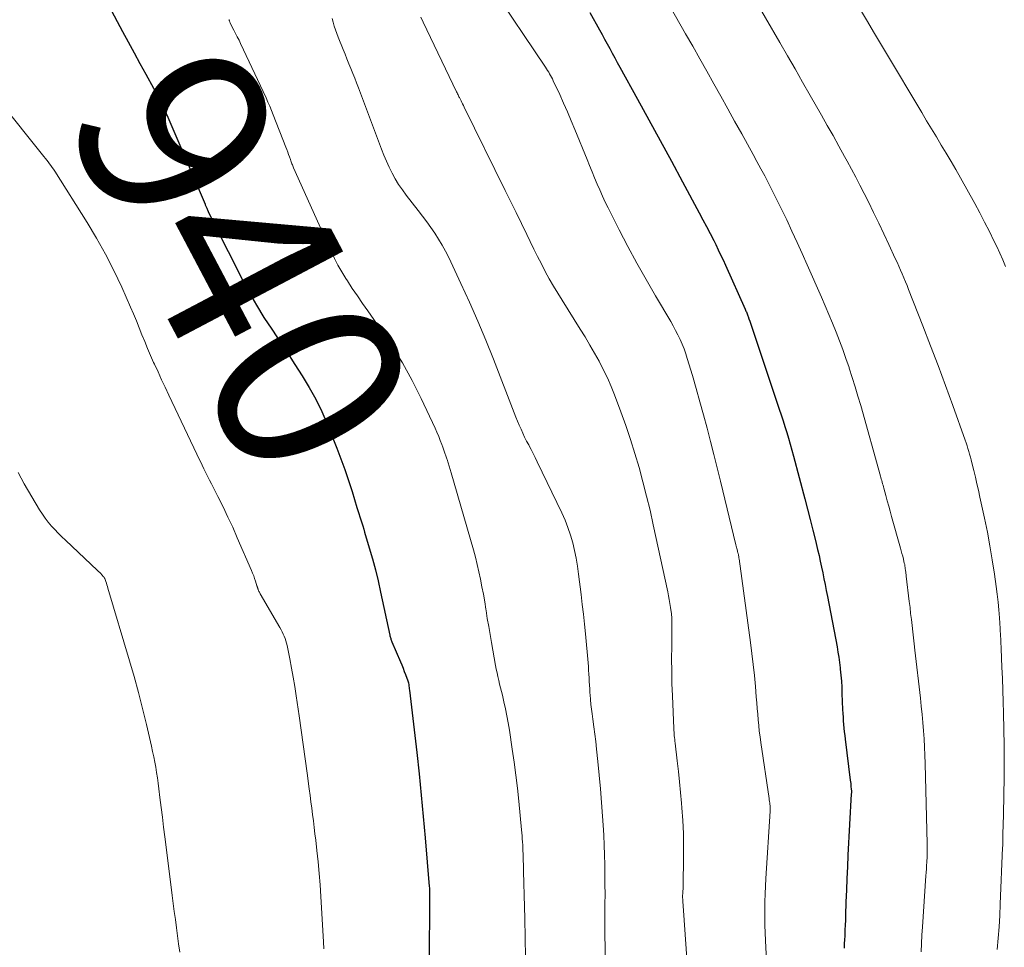
# Model space of a CAD drawing. Units: feet. Extents: x 1935000 to 1940000, y 519995 to 525000.
# Drawn here: x 1936616 to 1936722, y 521624 to 521723 of the extents above; entities that cross this region are included whole.
import ezdxf
from ezdxf.enums import TextEntityAlignment as Align

# ---------------------------------------------------------------- set-up
doc = ezdxf.new("R2010")
doc.units = ezdxf.units.FT
doc.header["$LTSCALE"] = 100
doc.header["$MEASUREMENT"] = 0
for name, color, linetype, lineweight in [('CONTOUR INDEX', 32, 'Continuous', 25), ('CONTOUR INDEX LABEL', 7, 'Continuous', 15), ('CONTOUR INTERMEDIATE', 40, 'Continuous', 15)]:
    doc.layers.add(name, color=color, linetype=linetype, lineweight=lineweight)
doc.styles.add('slant', font='romans.shx', dxfattribs={"oblique": 14.999978})

msp = doc.modelspace()

# ---------------------------------------------------------------- linework, layer by layer
at = {"layer": 'CONTOUR INDEX', "flags": 128}
for points, elevation in [([(1936624.1, 521728.05), (1936627.33, 521721.99), (1936627.95, 521720.85), (1936628.57, 521719.7), (1936629.19, 521718.56), (1936629.82, 521717.42), (1936630.66, 521715.9), (1936630.87, 521715.52), (1936631.07, 521715.13), (1936631.27, 521714.75), (1936631.46, 521714.37), (1936631.65, 521713.98), (1936631.83, 521713.59), (1936632.01, 521713.19), (1936632.18, 521712.8), (1936636.16, 521703.49), (1936636.19, 521703.42), (1936636.23, 521703.34), (1936636.26, 521703.27), (1936636.29, 521703.19), (1936636.32, 521703.11), (1936636.36, 521703.04), (1936636.39, 521702.96), (1936636.42, 521702.89), (1936636.58, 521702.53), (1936636.7, 521702.28), (1936636.81, 521702.03), (1936636.93, 521701.78), (1936637.06, 521701.53), (1936640.21, 521695.31), (1936640.93, 521693.97), (1936641.67, 521692.65), (1936642.47, 521691.36), (1936643.3, 521690.08), (1936643.37, 521689.98), (1936644.18, 521688.77), (1936644.99, 521687.55), (1936645.78, 521686.33), (1936646.57, 521685.11), (1936647.32, 521683.86), (1936648.02, 521682.59), (1936648.65, 521681.28), (1936649.23, 521679.95), (1936650.26, 521677.37), (1936650.71, 521676.22), (1936651.14, 521675.06), (1936651.53, 521673.89), (1936651.91, 521672.71), (1936652.43, 521671.01), (1936652.53, 521670.68), (1936652.64, 521670.35), (1936652.74, 521670.02), (1936652.85, 521669.69), (1936652.95, 521669.36), (1936653.05, 521669.03), (1936653.15, 521668.69), (1936653.25, 521668.36), (1936653.75, 521666.68), (1936654.08, 521665.51), (1936654.4, 521664.32), (1936654.69, 521663.14), (1936654.96, 521661.94), (1936655.94, 521657.34), (1936655.96, 521657.25), (1936655.98, 521657.16), (1936656.01, 521657.07), (1936656.04, 521656.98), (1936656.07, 521656.89), (1936656.1, 521656.8), (1936656.13, 521656.72), (1936656.17, 521656.63), (1936657.08, 521654.48), (1936657.22, 521654.14), (1936657.36, 521653.8), (1936657.49, 521653.45), (1936657.63, 521653.11), (1936657.88, 521652.45), (1936657.88, 521652.43), (1936657.89, 521652.41), (1936657.89, 521652.4), (1936657.9, 521652.38), (1936657.92, 521652.31), (1936657.92, 521652.29), (1936657.93, 521652.27), (1936657.93, 521652.25), (1936657.93, 521652.23), (1936657.97, 521652), (1936657.99, 521651.86), (1936658.01, 521651.72), (1936658.03, 521651.58), (1936658.04, 521651.45), (1936658.82, 521644.75), (1936659.07, 521642.47), (1936659.31, 521640.19), (1936659.52, 521637.91), (1936659.73, 521635.63), (1936660.17, 521630.43), (1936660.18, 521630.27), (1936660.19, 521630.11), (1936660.2, 521629.95), (1936660.2, 521629.79), (1936660.21, 521629.63), (1936660.21, 521629.47), (1936660.21, 521629.32), (1936660.21, 521629.16), (1936660.15, 521622.3)], 940), ([(1936677.36, 521723.99), (1936678.39, 521722.14), (1936678.66, 521721.65), (1936678.94, 521721.15), (1936679.21, 521720.65), (1936679.48, 521720.15), (1936679.75, 521719.65), (1936680.03, 521719.15), (1936680.3, 521718.65), (1936680.57, 521718.15), (1936682.46, 521714.73), (1936683.67, 521712.51), (1936684.88, 521710.3), (1936686.09, 521708.08), (1936687.29, 521705.86), (1936689.07, 521702.57), (1936689.47, 521701.82), (1936689.86, 521701.08), (1936690.24, 521700.33), (1936690.62, 521699.58), (1936690.83, 521699.16), (1936691.1, 521698.61), (1936691.36, 521698.06), (1936691.62, 521697.51), (1936691.87, 521696.96), (1936693.99, 521692.23), (1936694.03, 521692.13), (1936694.07, 521692.03), (1936694.11, 521691.94), (1936694.15, 521691.84), (1936694.2, 521691.74), (1936694.23, 521691.64), (1936694.27, 521691.54), (1936694.3, 521691.45), (1936694.39, 521691.2), (1936694.47, 521690.97), (1936694.55, 521690.75), (1936694.63, 521690.53), (1936694.7, 521690.31), (1936697.63, 521681.54), (1936697.84, 521680.92), (1936698.04, 521680.29), (1936698.24, 521679.67), (1936698.43, 521679.04), (1936698.61, 521678.41), (1936698.8, 521677.78), (1936698.97, 521677.14), (1936699.15, 521676.51), (1936700.38, 521671.92), (1936700.67, 521670.81), (1936700.96, 521669.7), (1936701.24, 521668.59), (1936701.51, 521667.48), (1936701.74, 521666.5), (1936701.89, 521665.87), (1936702.03, 521665.25), (1936702.17, 521664.62), (1936702.3, 521664), (1936702.42, 521663.37), (1936702.55, 521662.74), (1936702.67, 521662.11), (1936702.79, 521661.48), (1936703.82, 521656.08), (1936703.92, 521655.52), (1936704.01, 521654.97), (1936704.08, 521654.41), (1936704.15, 521653.85), (1936704.17, 521653.68), (1936704.23, 521653.04), (1936704.28, 521652.4), (1936704.32, 521651.75), (1936704.35, 521651.1), (1936704.42, 521649.36), (1936704.43, 521648.96), (1936704.46, 521648.56), (1936704.48, 521648.17), (1936704.52, 521647.77), (1936704.55, 521647.37), (1936704.59, 521646.98), (1936704.64, 521646.58), (1936704.68, 521646.19), (1936705.24, 521641.8), (1936705.26, 521641.63), (1936705.28, 521641.45), (1936705.3, 521641.28), (1936705.31, 521641.1), (1936705.34, 521640.89), (1936705.34, 521640.82), (1936705.35, 521640.75), (1936705.35, 521640.68), (1936705.35, 521640.61), (1936705.35, 521640.54), (1936705.35, 521640.47), (1936705.35, 521640.4), (1936705.34, 521640.33), (1936704.99, 521633.79), (1936704.93, 521632.54), (1936704.87, 521631.29), (1936704.82, 521630.04), (1936704.77, 521628.79), (1936704.72, 521627.33), (1936704.71, 521626.81), (1936704.69, 521626.29), (1936704.66, 521625.77), (1936704.64, 521625.25), (1936704.61, 521624.6), (1936704.6, 521624.41), (1936704.59, 521624.22), (1936704.58, 521624.02), (1936704.57, 521623.83)], 920)]:
    msp.add_lwpolyline(points, dxfattribs=dict(at, elevation=elevation))
at = {"layer": 'CONTOUR INTERMEDIATE', "flags": 128}
for points, elevation in [([(1936666.79, 521726.81), (1936672.61, 521718.14), (1936672.73, 521717.97), (1936672.84, 521717.79), (1936672.95, 521717.62), (1936673.05, 521717.44), (1936673.15, 521717.26), (1936673.25, 521717.08), (1936673.35, 521716.89), (1936673.44, 521716.7), (1936674.13, 521715.22), (1936674.55, 521714.29), (1936674.97, 521713.36), (1936675.37, 521712.42), (1936675.76, 521711.47), (1936677.06, 521708.26), (1936677.32, 521707.61), (1936677.59, 521706.95), (1936677.86, 521706.3), (1936678.14, 521705.64), (1936678.42, 521705), (1936678.71, 521704.35), (1936679.01, 521703.71), (1936679.33, 521703.08), (1936680.51, 521700.73), (1936681.44, 521698.94), (1936682.4, 521697.16), (1936683.39, 521695.4), (1936684.4, 521693.65), (1936686.01, 521690.93), (1936686.28, 521690.45), (1936686.54, 521689.97), (1936686.78, 521689.48), (1936687.02, 521688.99), (1936687.24, 521688.48), (1936687.44, 521687.98), (1936687.62, 521687.46), (1936687.79, 521686.94), (1936688.33, 521685.13), (1936688.74, 521683.73), (1936689.14, 521682.32), (1936689.53, 521680.91), (1936689.9, 521679.5), (1936690.27, 521678.08), (1936690.63, 521676.66), (1936690.98, 521675.24), (1936691.33, 521673.82), (1936692.99, 521667), (1936693.02, 521666.87), (1936693.05, 521666.74), (1936693.08, 521666.62), (1936693.12, 521666.49), (1936693.15, 521666.33), (1936693.17, 521666.28), (1936693.18, 521666.24), (1936693.19, 521666.19), (1936693.21, 521666.14), (1936693.23, 521666.07), (1936693.26, 521665.93), (1936693.27, 521665.87), (1936693.29, 521665.75), (1936693.3, 521665.69), (1936693.31, 521665.63), (1936693.32, 521665.57), (1936693.33, 521665.51), (1936694.55, 521656.54), (1936694.7, 521655.37), (1936694.84, 521654.2), (1936694.97, 521653.02), (1936695.08, 521651.84), (1936695.17, 521650.71), (1936695.23, 521650.1), (1936695.28, 521649.48), (1936695.33, 521648.87), (1936695.38, 521648.26), (1936695.44, 521647.65), (1936695.5, 521647.04), (1936695.58, 521646.44), (1936695.66, 521645.83), (1936696.54, 521639.84), (1936696.57, 521639.69), (1936696.59, 521639.53), (1936696.61, 521639.38), (1936696.63, 521639.22), (1936696.65, 521639.04), (1936696.66, 521638.97), (1936696.67, 521638.91), (1936696.67, 521638.84), (1936696.67, 521638.77), (1936696.67, 521638.7), (1936696.67, 521638.63), (1936696.67, 521638.57), (1936696.66, 521638.5), (1936696.2, 521631.28), (1936696.16, 521630.45), (1936696.12, 521629.62), (1936696.1, 521628.79), (1936696.09, 521627.95), (1936696.09, 521627.12), (1936696.1, 521626.29), (1936696.13, 521625.45), (1936696.16, 521624.62), (1936696.35, 521621.04)], 924), ([(1936694.61, 521726.12), (1936697.69, 521720.79), (1936698.51, 521719.37), (1936699.32, 521717.96), (1936700.13, 521716.55), (1936700.94, 521715.13), (1936702.15, 521713.02), (1936702.77, 521711.92), (1936703.39, 521710.82), (1936704.01, 521709.71), (1936704.62, 521708.6), (1936704.89, 521708.1), (1936705.36, 521707.24), (1936705.82, 521706.38), (1936706.27, 521705.51), (1936706.71, 521704.64), (1936707.17, 521703.73), (1936707.73, 521702.59), (1936708.29, 521701.45), (1936708.83, 521700.31), (1936709.37, 521699.15), (1936710.05, 521697.67), (1936710.24, 521697.26), (1936710.43, 521696.84), (1936710.61, 521696.43), (1936710.79, 521696.01), (1936710.97, 521695.59), (1936711.14, 521695.18), (1936711.31, 521694.76), (1936711.48, 521694.33), (1936713.02, 521690.45), (1936713.84, 521688.33), (1936714.65, 521686.2), (1936715.44, 521684.06), (1936716.22, 521681.92), (1936717.53, 521678.22), (1936717.63, 521677.92), (1936717.74, 521677.62), (1936717.83, 521677.32), (1936717.93, 521677.01), (1936718.01, 521676.71), (1936718.1, 521676.4), (1936718.18, 521676.09), (1936718.26, 521675.78), (1936718.46, 521674.98), (1936718.64, 521674.26), (1936718.8, 521673.55), (1936718.97, 521672.84), (1936719.12, 521672.12), (1936719.61, 521669.86), (1936719.91, 521668.37), (1936720.19, 521666.88), (1936720.44, 521665.38), (1936720.67, 521663.88), (1936720.86, 521662.55), (1936720.97, 521661.71), (1936721.07, 521660.87), (1936721.14, 521660.03), (1936721.21, 521659.18), (1936721.28, 521658.04), (1936721.29, 521657.76), (1936721.31, 521657.49), (1936721.32, 521657.21), (1936721.34, 521656.94), (1936721.35, 521656.67), (1936721.37, 521656.39), (1936721.38, 521656.12), (1936721.39, 521655.85), (1936721.47, 521653.92), (1936721.52, 521652.69), (1936721.56, 521651.45), (1936721.6, 521650.21), (1936721.63, 521648.98), (1936721.7, 521645.52), (1936721.71, 521645.07), (1936721.71, 521644.62), (1936721.72, 521644.17), (1936721.72, 521643.71), (1936721.72, 521643.26), (1936721.71, 521642.81), (1936721.71, 521642.36), (1936721.7, 521641.91), (1936721.68, 521640.38), (1936721.66, 521639.58), (1936721.65, 521638.78), (1936721.63, 521637.98), (1936721.61, 521637.18), (1936721.58, 521635.9), (1936721.57, 521635.74), (1936721.57, 521635.58), (1936721.56, 521635.42), (1936721.56, 521635.25), (1936721.56, 521635.09), (1936721.55, 521634.93), (1936721.55, 521634.77), (1936721.54, 521634.61), (1936721.29, 521628.54), (1936721.23, 521627.32), (1936721.16, 521626.11), (1936721.07, 521624.89), (1936720.97, 521623.68)], 912), ([(1936685.3, 521725.79), (1936687.61, 521721.73), (1936688.37, 521720.39), (1936689.12, 521719.06), (1936689.87, 521717.72), (1936690.63, 521716.38), (1936691.37, 521715.04), (1936692.12, 521713.7), (1936692.86, 521712.36), (1936693.61, 521711.02), (1936694.83, 521708.81), (1936695.25, 521708.04), (1936695.67, 521707.28), (1936696.08, 521706.5), (1936696.49, 521705.73), (1936696.89, 521704.95), (1936697.28, 521704.17), (1936697.67, 521703.39), (1936698.05, 521702.6), (1936698.43, 521701.79), (1936698.99, 521700.59), (1936699.54, 521699.39), (1936700.09, 521698.19), (1936700.63, 521696.98), (1936702.15, 521693.52), (1936702.56, 521692.59), (1936702.95, 521691.66), (1936703.34, 521690.73), (1936703.71, 521689.79), (1936704.08, 521688.85), (1936704.43, 521687.91), (1936704.77, 521686.96), (1936705.1, 521686), (1936705.12, 521685.93), (1936705.45, 521684.93), (1936705.76, 521683.93), (1936706.06, 521682.93), (1936706.35, 521681.92), (1936708.47, 521674.37), (1936708.52, 521674.21), (1936708.56, 521674.04), (1936708.61, 521673.88), (1936708.65, 521673.71), (1936708.7, 521673.55), (1936708.74, 521673.39), (1936708.78, 521673.22), (1936708.83, 521673.06), (1936709.04, 521672.27), (1936709.19, 521671.72), (1936709.35, 521671.16), (1936709.5, 521670.61), (1936709.66, 521670.05), (1936710.61, 521666.66), (1936710.69, 521666.37), (1936710.77, 521666.07), (1936710.85, 521665.78), (1936710.92, 521665.48), (1936710.98, 521665.22), (1936711.02, 521665.05), (1936711.06, 521664.89), (1936711.09, 521664.72), (1936711.11, 521664.56), (1936711.13, 521664.41), (1936711.15, 521664.32), (1936711.16, 521664.22), (1936711.17, 521664.12), (1936711.18, 521664.03), (1936711.2, 521663.93), (1936711.21, 521663.83), (1936711.22, 521663.74), (1936711.23, 521663.64), (1936711.55, 521660.95), (1936711.63, 521660.3), (1936711.7, 521659.65), (1936711.78, 521659), (1936711.85, 521658.35), (1936711.92, 521657.7), (1936711.99, 521657.04), (1936712.07, 521656.39), (1936712.14, 521655.74), (1936712.75, 521650.6), (1936712.84, 521649.72), (1936712.93, 521648.85), (1936713.01, 521647.98), (1936713.08, 521647.1), (1936713.14, 521646.23), (1936713.2, 521645.35), (1936713.23, 521644.48), (1936713.26, 521643.6), (1936713.45, 521634.98), (1936713.45, 521634.84), (1936713.46, 521634.7), (1936713.46, 521634.56), (1936713.46, 521634.42), (1936713.46, 521634.31), (1936713.46, 521634.22), (1936713.46, 521634.14), (1936713.46, 521634.05), (1936713.46, 521633.96), (1936713.46, 521633.88), (1936713.46, 521633.79), (1936713.45, 521633.7), (1936713.45, 521633.62), (1936713.42, 521633.04), (1936713.4, 521632.67), (1936713.38, 521632.3), (1936713.36, 521631.93), (1936713.33, 521631.55), (1936712.96, 521626.11), (1936712.9, 521625.21), (1936712.85, 521624.31), (1936712.81, 521623.41)], 916), ([(1936706.45, 521724.13), (1936707.08, 521723.04), (1936707.71, 521721.95), (1936708.35, 521720.87), (1936709, 521719.78), (1936712.88, 521713.29), (1936713.41, 521712.42), (1936713.93, 521711.55), (1936714.46, 521710.68), (1936714.98, 521709.81), (1936715.5, 521708.94), (1936716.02, 521708.06), (1936716.52, 521707.18), (1936717.02, 521706.3), (1936718.56, 521703.55), (1936719.09, 521702.56), (1936719.62, 521701.57), (1936720.13, 521700.57), (1936720.62, 521699.56), (1936720.92, 521698.95), (1936721.25, 521698.24), (1936721.57, 521697.52), (1936721.87, 521696.8)], 908), ([(1936638.73, 521723.27), (1936638.74, 521723.21), (1936638.75, 521723.16), (1936638.77, 521723.11), (1936638.79, 521723.07), (1936638.81, 521723), (1936638.87, 521722.88), (1936639.26, 521722.13), (1936639.44, 521721.77), (1936639.62, 521721.4), (1936639.8, 521721.03), (1936639.97, 521720.67), (1936642.69, 521714.86), (1936642.9, 521714.42), (1936643.09, 521713.97), (1936643.28, 521713.51), (1936643.46, 521713.06), (1936644.81, 521709.58), (1936644.91, 521709.32), (1936645.01, 521709.06), (1936645.11, 521708.8), (1936645.2, 521708.54), (1936645.3, 521708.25), (1936645.34, 521708.14), (1936645.39, 521708.03), (1936645.43, 521707.92), (1936645.47, 521707.81), (1936645.51, 521707.69), (1936645.56, 521707.58), (1936645.61, 521707.47), (1936645.65, 521707.36), (1936649.66, 521698.42), (1936650.02, 521697.67), (1936650.39, 521696.94), (1936650.81, 521696.22), (1936651.24, 521695.52), (1936651.4, 521695.27), (1936651.93, 521694.46), (1936652.48, 521693.65), (1936653.03, 521692.85), (1936653.59, 521692.05), (1936654.96, 521690.11), (1936656.16, 521688.32), (1936657.3, 521686.49), (1936658.33, 521684.6), (1936659.3, 521682.67), (1936660.79, 521679.49), (1936660.99, 521679.06), (1936661.18, 521678.62), (1936661.35, 521678.18), (1936661.52, 521677.73), (1936661.62, 521677.45), (1936661.73, 521677.14), (1936661.84, 521676.83), (1936661.95, 521676.52), (1936662.05, 521676.21), (1936662.08, 521676.13), (1936662.19, 521675.78), (1936662.31, 521675.43), (1936662.41, 521675.07), (1936662.52, 521674.72), (1936664.89, 521666.48), (1936665.1, 521665.7), (1936665.3, 521664.91), (1936665.49, 521664.11), (1936665.66, 521663.32), (1936665.81, 521662.52), (1936665.96, 521661.71), (1936666.1, 521660.91), (1936666.23, 521660.11), (1936666.25, 521659.98), (1936666.38, 521659.12), (1936666.53, 521658.25), (1936666.67, 521657.39), (1936666.83, 521656.53), (1936667.26, 521654.1), (1936667.34, 521653.7), (1936667.42, 521653.3), (1936667.51, 521652.9), (1936667.6, 521652.49), (1936667.7, 521652.09), (1936667.8, 521651.69), (1936667.89, 521651.29), (1936667.99, 521650.89), (1936668.15, 521650.19), (1936668.32, 521649.44), (1936668.48, 521648.69), (1936668.61, 521647.93), (1936668.74, 521647.17), (1936669.05, 521645.13), (1936669.25, 521643.74), (1936669.43, 521642.35), (1936669.6, 521640.96), (1936669.75, 521639.57), (1936670.05, 521636.47), (1936670.08, 521636.15), (1936670.11, 521635.83), (1936670.13, 521635.51), (1936670.15, 521635.19), (1936670.17, 521634.86), (1936670.18, 521634.54), (1936670.2, 521634.22), (1936670.21, 521633.9), (1936670.26, 521632.02), (1936670.3, 521630.76), (1936670.33, 521629.5), (1936670.36, 521628.24), (1936670.39, 521626.98), (1936670.48, 521622.86)], 936), ([(1936649.76, 521723.36), (1936649.88, 521722.96), (1936650, 521722.56), (1936650.13, 521722.16), (1936650.28, 521721.77), (1936650.43, 521721.38), (1936650.95, 521720.06), (1936651.16, 521719.54), (1936651.36, 521719.03), (1936651.57, 521718.52), (1936651.78, 521718), (1936651.98, 521717.49), (1936652.19, 521716.98), (1936652.39, 521716.46), (1936652.58, 521715.94), (1936655.05, 521709.38), (1936655.31, 521708.73), (1936655.58, 521708.08), (1936655.88, 521707.44), (1936656.19, 521706.81), (1936656.53, 521706.19), (1936656.89, 521705.59), (1936657.29, 521705.01), (1936657.71, 521704.45), (1936658.99, 521702.8), (1936659.45, 521702.21), (1936659.9, 521701.6), (1936660.34, 521700.99), (1936660.76, 521700.37), (1936661.17, 521699.74), (1936661.56, 521699.1), (1936661.91, 521698.44), (1936662.25, 521697.77), (1936663.55, 521694.99), (1936664.47, 521692.99), (1936665.36, 521690.97), (1936666.21, 521688.93), (1936667.03, 521686.89), (1936669.27, 521681.13), (1936669.45, 521680.69), (1936669.62, 521680.26), (1936669.8, 521679.82), (1936669.99, 521679.39), (1936670.18, 521678.96), (1936670.38, 521678.54), (1936670.59, 521678.12), (1936670.81, 521677.7), (1936670.83, 521677.66), (1936671.06, 521677.22), (1936671.29, 521676.78), (1936671.51, 521676.34), (1936671.73, 521675.89), (1936674.35, 521670.43), (1936674.7, 521669.65), (1936675.01, 521668.86), (1936675.28, 521668.05), (1936675.52, 521667.23), (1936675.72, 521666.4), (1936675.89, 521665.56), (1936676.04, 521664.72), (1936676.16, 521663.87), (1936676.43, 521661.68), (1936676.55, 521660.63), (1936676.67, 521659.58), (1936676.78, 521658.52), (1936676.88, 521657.47), (1936677.16, 521654.36), (1936677.2, 521653.97), (1936677.23, 521653.57), (1936677.25, 521653.17), (1936677.27, 521652.77), (1936677.29, 521652.37), (1936677.31, 521651.97), (1936677.34, 521651.57), (1936677.37, 521651.17), (1936677.38, 521650.94), (1936677.43, 521650.43), (1936677.48, 521649.91), (1936677.54, 521649.4), (1936677.61, 521648.89), (1936677.69, 521648.32), (1936677.8, 521647.53), (1936677.9, 521646.74), (1936677.99, 521645.94), (1936678.08, 521645.14), (1936678.22, 521643.81), (1936678.37, 521642.35), (1936678.5, 521640.88), (1936678.62, 521639.42), (1936678.72, 521637.95), (1936678.78, 521636.97), (1936678.84, 521635.92), (1936678.89, 521634.86), (1936678.92, 521633.81), (1936678.95, 521632.75), (1936678.96, 521631.7), (1936678.97, 521630.64), (1936678.98, 521629.59), (1936678.97, 521628.54), (1936678.97, 521628.4), (1936678.97, 521627.3), (1936678.97, 521626.2), (1936678.97, 521625.1), (1936678.98, 521624), (1936678.98, 521622.9)], 932), ([(1936659.27, 521723.49), (1936659.51, 521722.98), (1936663.09, 521715.52), (1936663.14, 521715.42), (1936663.2, 521715.31), (1936663.25, 521715.2), (1936663.3, 521715.1), (1936663.35, 521714.99), (1936663.41, 521714.89), (1936663.46, 521714.78), (1936663.51, 521714.68), (1936663.57, 521714.55), (1936663.66, 521714.38), (1936663.74, 521714.22), (1936663.82, 521714.05), (1936663.91, 521713.88), (1936668.31, 521704.93), (1936668.89, 521703.75), (1936669.46, 521702.58), (1936670.03, 521701.4), (1936670.6, 521700.22), (1936670.96, 521699.48), (1936671.36, 521698.68), (1936671.76, 521697.88), (1936672.17, 521697.08), (1936672.59, 521696.29), (1936673.02, 521695.5), (1936673.46, 521694.72), (1936673.92, 521693.95), (1936674.39, 521693.19), (1936676.33, 521690.11), (1936676.85, 521689.26), (1936677.37, 521688.4), (1936677.86, 521687.54), (1936678.35, 521686.67), (1936678.8, 521685.78), (1936679.24, 521684.88), (1936679.63, 521683.97), (1936680, 521683.05), (1936680.67, 521681.25), (1936681.2, 521679.77), (1936681.71, 521678.28), (1936682.18, 521676.78), (1936682.62, 521675.27), (1936683.04, 521673.75), (1936683.44, 521672.23), (1936683.8, 521670.7), (1936684.15, 521669.16), (1936685.7, 521661.97), (1936685.78, 521661.56), (1936685.86, 521661.14), (1936685.93, 521660.73), (1936686, 521660.31), (1936686.07, 521659.82), (1936686.09, 521659.65), (1936686.11, 521659.48), (1936686.12, 521659.31), (1936686.13, 521659.14), (1936686.14, 521658.97), (1936686.14, 521658.79), (1936686.14, 521658.62), (1936686.14, 521658.45), (1936686.12, 521656.14), (1936686.11, 521654.81), (1936686.12, 521653.48), (1936686.15, 521652.16), (1936686.2, 521650.83), (1936686.35, 521647.32), (1936686.36, 521647.13), (1936686.37, 521646.93), (1936686.39, 521646.74), (1936686.4, 521646.55), (1936686.42, 521646.36), (1936686.44, 521646.17), (1936686.46, 521645.98), (1936686.48, 521645.78), (1936686.71, 521643.89), (1936686.84, 521642.75), (1936686.96, 521641.61), (1936687.07, 521640.47), (1936687.18, 521639.33), (1936687.22, 521638.85), (1936687.31, 521637.47), (1936687.38, 521636.09), (1936687.4, 521634.71), (1936687.4, 521633.32), (1936687.35, 521630.77), (1936687.34, 521630.56), (1936687.34, 521630.36), (1936687.33, 521630.15), (1936687.32, 521629.95), (1936687.3, 521629.69), (1936687.3, 521629.61), (1936687.29, 521629.54), (1936687.29, 521629.46), (1936687.29, 521629.39), (1936687.29, 521629.31), (1936687.29, 521629.24), (1936687.29, 521629.16), (1936687.3, 521629.08), (1936687.3, 521628.94), (1936687.31, 521628.8), (1936687.32, 521628.65), (1936687.33, 521628.51), (1936687.34, 521628.36), (1936687.76, 521622.22)], 928), ([(1936614.05, 521714.62), (1936618.92, 521708.58), (1936619.07, 521708.39), (1936619.22, 521708.2), (1936619.37, 521708.01), (1936619.52, 521707.81), (1936619.67, 521707.62), (1936619.81, 521707.42), (1936619.95, 521707.22), (1936620.08, 521707.01), (1936623.54, 521701.53), (1936624.56, 521699.85), (1936625.52, 521698.14), (1936626.4, 521696.38), (1936627.24, 521694.6), (1936628.18, 521692.47), (1936628.5, 521691.73), (1936628.81, 521690.99), (1936629.11, 521690.25), (1936629.41, 521689.5), (1936629.71, 521688.76), (1936630.01, 521688.01), (1936630.33, 521687.28), (1936630.66, 521686.54), (1936630.75, 521686.35), (1936631.13, 521685.52), (1936631.52, 521684.69), (1936631.9, 521683.87), (1936632.29, 521683.04), (1936635.29, 521676.72), (1936635.48, 521676.32), (1936635.67, 521675.92), (1936635.86, 521675.52), (1936636.05, 521675.13), (1936636.25, 521674.73), (1936636.44, 521674.34), (1936636.64, 521673.94), (1936636.84, 521673.55), (1936637.55, 521672.17), (1936638.09, 521671.08), (1936638.62, 521669.98), (1936639.13, 521668.88), (1936639.62, 521667.77), (1936641.14, 521664.25), (1936641.26, 521663.97), (1936641.37, 521663.69), (1936641.47, 521663.4), (1936641.57, 521663.11), (1936641.72, 521662.63), (1936641.74, 521662.58), (1936641.75, 521662.52), (1936641.77, 521662.46), (1936641.78, 521662.41), (1936641.8, 521662.35), (1936641.82, 521662.29), (1936641.84, 521662.24), (1936641.86, 521662.18), (1936641.89, 521662.11), (1936641.93, 521662.01), (1936641.98, 521661.92), (1936642.03, 521661.83), (1936642.07, 521661.75), (1936644.18, 521658.14), (1936644.3, 521657.91), (1936644.42, 521657.68), (1936644.54, 521657.45), (1936644.64, 521657.21), (1936644.73, 521656.97), (1936644.82, 521656.73), (1936644.89, 521656.48), (1936644.94, 521656.22), (1936645.24, 521654.78), (1936645.43, 521653.8), (1936645.61, 521652.82), (1936645.77, 521651.84), (1936645.93, 521650.85), (1936646.24, 521648.69), (1936646.46, 521647.16), (1936646.68, 521645.63), (1936646.88, 521644.09), (1936647.09, 521642.56), (1936647.31, 521640.86), (1936647.4, 521640.17), (1936647.49, 521639.49), (1936647.58, 521638.8), (1936647.67, 521638.12), (1936647.76, 521637.44), (1936647.84, 521636.75), (1936647.93, 521636.06), (1936648.01, 521635.38), (1936648.13, 521634.29), (1936648.26, 521633.06), (1936648.38, 521631.82), (1936648.48, 521630.59), (1936648.56, 521629.35), (1936648.84, 521624.5), (1936648.88, 521623.74)], 944), ([(1936616.15, 521674.74), (1936616.48, 521674.15), (1936616.81, 521673.55), (1936618.46, 521670.74), (1936618.75, 521670.29), (1936619.05, 521669.85), (1936619.37, 521669.43), (1936619.71, 521669.02), (1936620.08, 521668.63), (1936620.44, 521668.24), (1936620.82, 521667.87), (1936621.21, 521667.5), (1936624.66, 521664.27), (1936624.77, 521664.16), (1936624.89, 521664.04), (1936625, 521663.92), (1936625.11, 521663.8), (1936625.31, 521663.59), (1936625.32, 521663.58), (1936625.33, 521663.56), (1936625.34, 521663.55), (1936625.35, 521663.53), (1936625.39, 521663.46), (1936625.4, 521663.44), (1936625.41, 521663.42), (1936625.42, 521663.41), (1936625.43, 521663.39), (1936625.54, 521663.07), (1936625.6, 521662.89), (1936625.66, 521662.71), (1936625.72, 521662.53), (1936625.77, 521662.35), (1936628.09, 521654.6), (1936628.58, 521652.9), (1936629.05, 521651.2), (1936629.48, 521649.48), (1936629.9, 521647.76), (1936630.43, 521645.44), (1936630.55, 521644.87), (1936630.67, 521644.31), (1936630.78, 521643.74), (1936630.88, 521643.18), (1936630.97, 521642.61), (1936631.06, 521642.04), (1936631.14, 521641.47), (1936631.22, 521640.89), (1936631.34, 521639.94), (1936631.47, 521638.89), (1936631.6, 521637.84), (1936631.73, 521636.78), (1936631.86, 521635.73), (1936632.54, 521630.34), (1936632.65, 521629.47), (1936632.76, 521628.61), (1936632.87, 521627.74), (1936632.99, 521626.87), (1936633.11, 521626), (1936633.22, 521625.13), (1936633.34, 521624.27), (1936633.46, 521623.4)], 948)]:
    msp.add_lwpolyline(points, dxfattribs=dict(at, elevation=elevation))

# ---------------------------------------------------------------- texts
at = {"layer": 'CONTOUR INDEX LABEL', "style": 'slant', "oblique": 15}
msp.add_text('940', height=20, rotation=297.8412, dxfattribs=at).set_placement((1936640.21, 521697.34, 940), align=Align.MIDDLE_CENTER)

doc.saveas('drawing.dxf')
